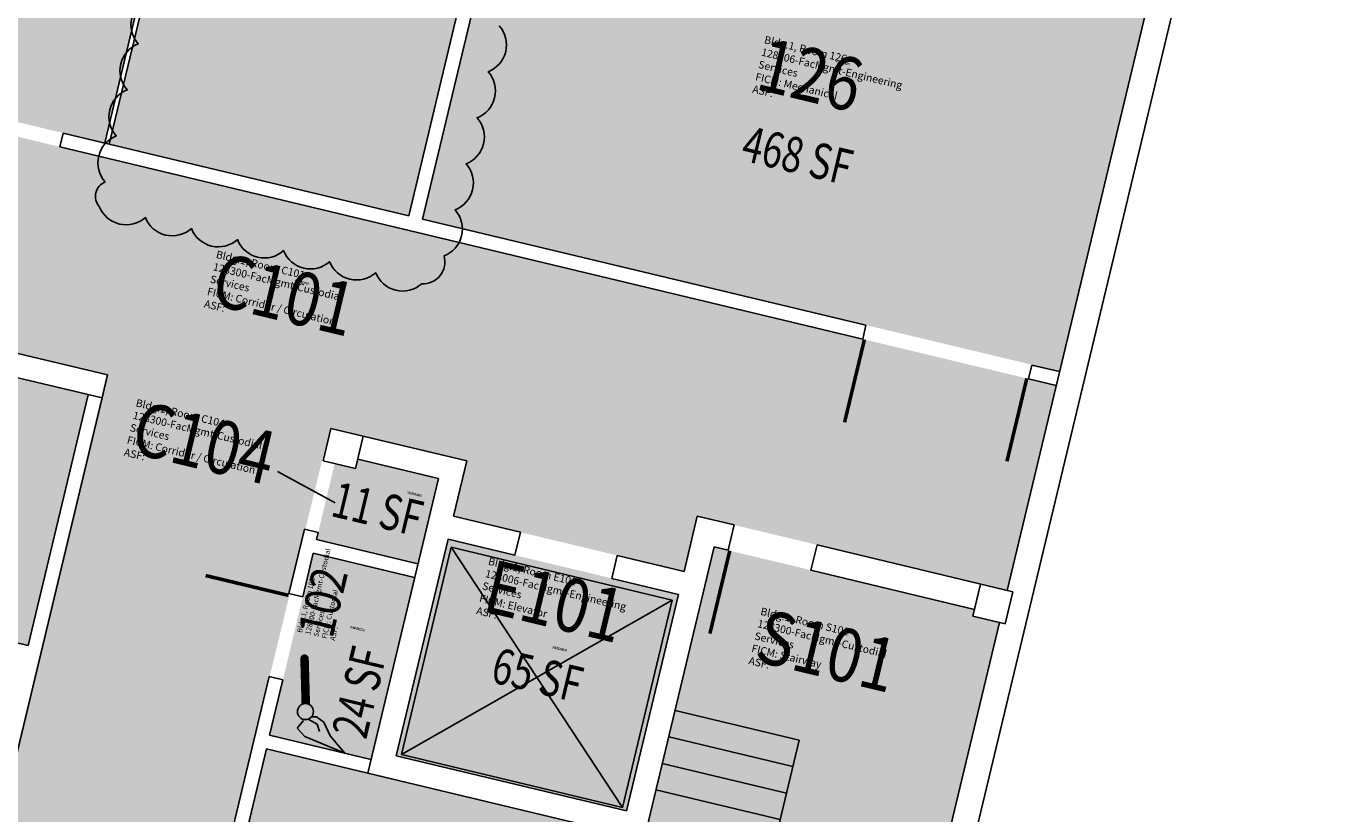
# Model space of a CAD drawing. Units: inches. Extents: x 69220657 to 69222623, y 27675098 to 27677504.
# Drawn here: x 69222066 to 69222623, y 27676677 to 27677009 of the extents above; entities that cross this region are included whole.
import ezdxf
from ezdxf.enums import TextEntityAlignment as Align

# ---------------------------------------------------------------- set-up
doc = ezdxf.new("R2010")
doc.units = ezdxf.units.IN
doc.header["$LTSCALE"] = 100
doc.header["$MEASUREMENT"] = 0
doc.layers.get('0').update_dxf_attribs({"linetype": 'CONTINUOUS'})
for name, color, linetype in [('A-DOOR', 2, 'CONTINUOUS'), ('A-FLOR', 3, 'CONTINUOUS'), ('A-IDEN-ICON', 4, 'CONTINUOUS'), ('A-IDEN-RNUM', 7, 'CONTINUOUS'), ('A-IDEN-SNUM', 4, 'CONTINUOUS'), ('A-IDEN-VNUM', 4, 'CONTINUOUS'), ('A-WALL', 5, 'CONTINUOUS'), ('AREA-TEXT', 3, 'CONTINUOUS'), ('Rooms-Category-Color', 7, 'CONTINUOUS'), ('Rooms-College-Color', 7, 'CONTINUOUS'), ('Rooms-Department-Color', 7, 'CONTINUOUS'), ('Rooms-Division-Color', 7, 'CONTINUOUS'), ('Rooms-Information', 7, 'CONTINUOUS')]:
    doc.layers.add(name, color=color, linetype=linetype)
doc.layers.add('A-REV', color=1, linetype='CONTINUOUS', true_color=0xff0000)
doc.styles.add('CP_AREA', font='arial.ttf', dxfattribs={"height": 15})
doc.styles.add('CP_ROOMSNUMBER', font='arial.ttf', dxfattribs={"height": 1})
doc.styles.add('CP_ROOMVNUMBER', font='arial.ttf', dxfattribs={"width": 0.85, "height": 0.075})

# ---------------------------------------------------------------- blocks, each defined once
blk = doc.blocks.new('CPCUST')
for p, q in [((0.0262, -0.0408), (0.0446, -0.0406)), ((0.0297, -0.0341), (0.0376, -0.0302)), ((0.0376, -0.0302), (0.0533, -0.0324)), ((0.0446, -0.0406), (0.0543, -0.0505)), ((0.0533, -0.0324), (0.0745, -0.0479)), ((0.0171, -0.0639), (0.02, -0.0466)), ((0.0358, -0.0705), (0.0171, -0.0639)), ((0.1117, -0.0625), (0.0358, -0.0705)), ((0.0745, -0.0479), (0.1117, -0.0625))]:
    blk.add_line(p, q)
at = {"const_width": 0.015}
blk.add_lwpolyline([(-0.03, 0.05), (0.01, -0.0193)], dxfattribs=at)
at = {"const_width": 0.0075}
blk.add_lwpolyline([(-0.0332, 0.0481, 1), (-0.0268, 0.0519, 1)], format="xyb", close=True, dxfattribs=at)
blk.add_circle((0.0158, -0.0313), 0.0141)

msp = doc.modelspace()

# ---------------------------------------------------------------- hatches: boundary and pattern name
at = {"layer": 'Rooms-Category-Color', "true_color": 0xfa9ba3}
for points in [[(69222087.46, 27677151.22), (69221998.96, 27677172.42), (69221996.63, 27677162.7), (69221983.02, 27677165.96), (69221985.35, 27677175.68), (69221875.27, 27677202.05), (69221832.64, 27677024.09), (69222099.28, 27676960.21), (69222124.44, 27677065.24), (69222069.98, 27677078.28)], [(69221937.64, 27676890.9), (69222092.28, 27676853.91), (69222066.92, 27676747.9), (69221912.29, 27676784.89)]]:
    msp.add_hatch(color=241, dxfattribs=at).paths.add_polyline_path(points)
at = {"layer": 'Rooms-Category-Color', "true_color": 0xadadad}
for points in [[(69222292.21, 27677173.63), (69222409.89, 27677145.49), (69222406.4, 27677130.9), (69222557.64, 27677094.73), (69222545.89, 27677045.62), (69222534.71, 27677048.29), (69222531.45, 27677034.68), (69222542.64, 27677032), (69222502.4, 27676863.75), (69222233.48, 27676928.06)], [(69221299.06, 27677145.24), (69221314.43, 27677141.56), (69221315.02, 27677143.99), (69221388.92, 27677126.28), (69221388.34, 27677123.85), (69221399.04, 27677121.29), (69221399.15, 27677121.77), (69222500.97, 27676857.8), (69222480.24, 27676771.25), (69222349.44, 27676802.59), (69222343.85, 27676779.25), (69222246.6, 27676802.55), (69222252.19, 27676825.89), (69222100.45, 27676862.2), (69221371.02, 27677036.64), (69221278.38, 27677058.79)], [(69221944.75, 27675800.29), (69221905.68, 27675636.89), (69221812.31, 27675659.22), (69221834.17, 27675750.65), (69221835.57, 27675756.48), (69221826.82, 27675758.57), (69221835.65, 27675795.53), (69221844.41, 27675793.44), (69222100.02, 27676862.3), (69222194.36, 27676839.74), (69222118.26, 27676525.83), (69222126.04, 27676523.97), (69222118.83, 27676493.82), (69222111.05, 27676495.68)], [(69222206.08, 27676826.65), (69222240.12, 27676818.51), (69222231.52, 27676782.53), (69222188.73, 27676792.76), (69222196.4, 27676824.86), (69222205.15, 27676822.76)], [(69222244.27, 27676792.84), (69222341.53, 27676769.59), (69222319.66, 27676678.16), (69222222.4, 27676701.42)], [(69222356.6, 27676789.56), (69222466.5, 27676763.28), (69222465.81, 27676760.36), (69222476.99, 27676757.68), (69222414.66, 27676497.03), (69222403.47, 27676499.71), (69222402.54, 27676495.82), (69222292.64, 27676522.1)], [(69222187.33, 27676786.92), (69222168.96, 27676710.09), (69222211.75, 27676699.86), (69222230.12, 27676776.69)], [(69222167.45, 27676704.22), (69222317.23, 27676668.4), (69222282.81, 27676524.46), (69222141.78, 27676558.18), (69222142.71, 27676562.07), (69222133.96, 27676564.17)]]:
    msp.add_hatch(color=253, dxfattribs=at).paths.add_polyline_path(points)
at = {"layer": 'Rooms-Category-Color', "true_color": 0xfbafa2}
msp.add_hatch(color=21, dxfattribs=at).paths.add_polyline_path([(69222089.4, 27677150.75), (69222259.59, 27677109.98), (69222257.26, 27677100.26), (69222267.95, 27677097.69), (69222227.65, 27676929.45), (69222101.22, 27676959.74), (69222126.39, 27677064.77), (69222071.93, 27677077.82)])
at = {"layer": 'Rooms-College-Color', "true_color": 0x80bc67}
for points in [[(69222087.46, 27677151.22), (69221998.96, 27677172.42), (69221996.63, 27677162.7), (69221983.02, 27677165.96), (69221985.35, 27677175.68), (69221875.27, 27677202.05), (69221832.64, 27677024.09), (69222099.28, 27676960.21), (69222124.44, 27677065.24), (69222069.98, 27677078.28)], [(69222089.4, 27677150.75), (69222259.59, 27677109.98), (69222257.26, 27677100.26), (69222267.95, 27677097.69), (69222227.65, 27676929.45), (69222101.22, 27676959.74), (69222126.39, 27677064.77), (69222071.93, 27677077.82)], [(69221937.64, 27676890.9), (69222092.28, 27676853.91), (69222066.92, 27676747.9), (69221912.29, 27676784.89)]]:
    msp.add_hatch(color=83, dxfattribs=at).paths.add_polyline_path(points)
at = {"layer": 'Rooms-College-Color', "true_color": 0xadadad}
for points in [[(69222292.21, 27677173.63), (69222409.89, 27677145.49), (69222406.4, 27677130.9), (69222557.64, 27677094.73), (69222545.89, 27677045.62), (69222534.71, 27677048.29), (69222531.45, 27677034.68), (69222542.64, 27677032), (69222502.4, 27676863.75), (69222233.48, 27676928.06)], [(69221299.06, 27677145.24), (69221314.43, 27677141.56), (69221315.02, 27677143.99), (69221388.92, 27677126.28), (69221388.34, 27677123.85), (69221399.04, 27677121.29), (69221399.15, 27677121.77), (69222500.97, 27676857.8), (69222480.24, 27676771.25), (69222349.44, 27676802.59), (69222343.85, 27676779.25), (69222246.6, 27676802.55), (69222252.19, 27676825.89), (69222100.45, 27676862.2), (69221371.02, 27677036.64), (69221278.38, 27677058.79)], [(69221944.75, 27675800.29), (69221905.68, 27675636.89), (69221812.31, 27675659.22), (69221834.17, 27675750.65), (69221835.57, 27675756.48), (69221826.82, 27675758.57), (69221835.65, 27675795.53), (69221844.41, 27675793.44), (69222100.02, 27676862.3), (69222194.36, 27676839.74), (69222118.26, 27676525.83), (69222126.04, 27676523.97), (69222118.83, 27676493.82), (69222111.05, 27676495.68)], [(69222206.08, 27676826.65), (69222240.12, 27676818.51), (69222231.52, 27676782.53), (69222188.73, 27676792.76), (69222196.4, 27676824.86), (69222205.15, 27676822.76)], [(69222244.27, 27676792.84), (69222341.53, 27676769.59), (69222319.66, 27676678.16), (69222222.4, 27676701.42)], [(69222356.6, 27676789.56), (69222466.5, 27676763.28), (69222465.81, 27676760.36), (69222476.99, 27676757.68), (69222414.66, 27676497.03), (69222403.47, 27676499.71), (69222402.54, 27676495.82), (69222292.64, 27676522.1)], [(69222187.33, 27676786.92), (69222168.96, 27676710.09), (69222211.75, 27676699.86), (69222230.12, 27676776.69)], [(69222167.45, 27676704.22), (69222317.23, 27676668.4), (69222282.81, 27676524.46), (69222141.78, 27676558.18), (69222142.71, 27676562.07), (69222133.96, 27676564.17)]]:
    msp.add_hatch(color=253, dxfattribs=at).paths.add_polyline_path(points)
at = {"layer": 'Rooms-Department-Color', "true_color": 0xdfff7f}
for points in [[(69222087.46, 27677151.22), (69221998.96, 27677172.42), (69221996.63, 27677162.7), (69221983.02, 27677165.96), (69221985.35, 27677175.68), (69221875.27, 27677202.05), (69221832.64, 27677024.09), (69222099.28, 27676960.21), (69222124.44, 27677065.24), (69222069.98, 27677078.28)], [(69222089.4, 27677150.75), (69222259.59, 27677109.98), (69222257.26, 27677100.26), (69222267.95, 27677097.69), (69222227.65, 27676929.45), (69222101.22, 27676959.74), (69222126.39, 27677064.77), (69222071.93, 27677077.82)]]:
    msp.add_hatch(color=61, dxfattribs=at).paths.add_polyline_path(points)
at = {"layer": 'Rooms-Department-Color', "true_color": 0xacacac}
for points in [[(69222292.21, 27677173.63), (69222409.89, 27677145.49), (69222406.4, 27677130.9), (69222557.64, 27677094.73), (69222545.89, 27677045.62), (69222534.71, 27677048.29), (69222531.45, 27677034.68), (69222542.64, 27677032), (69222502.4, 27676863.75), (69222233.48, 27676928.06)], [(69221299.06, 27677145.24), (69221314.43, 27677141.56), (69221315.02, 27677143.99), (69221388.92, 27677126.28), (69221388.34, 27677123.85), (69221399.04, 27677121.29), (69221399.15, 27677121.77), (69222500.97, 27676857.8), (69222480.24, 27676771.25), (69222349.44, 27676802.59), (69222343.85, 27676779.25), (69222246.6, 27676802.55), (69222252.19, 27676825.89), (69222100.45, 27676862.2), (69221371.02, 27677036.64), (69221278.38, 27677058.79)], [(69221944.75, 27675800.29), (69221905.68, 27675636.89), (69221812.31, 27675659.22), (69221834.17, 27675750.65), (69221835.57, 27675756.48), (69221826.82, 27675758.57), (69221835.65, 27675795.53), (69221844.41, 27675793.44), (69222100.02, 27676862.3), (69222194.36, 27676839.74), (69222118.26, 27676525.83), (69222126.04, 27676523.97), (69222118.83, 27676493.82), (69222111.05, 27676495.68)], [(69222206.08, 27676826.65), (69222240.12, 27676818.51), (69222231.52, 27676782.53), (69222188.73, 27676792.76), (69222196.4, 27676824.86), (69222205.15, 27676822.76)], [(69222244.27, 27676792.84), (69222341.53, 27676769.59), (69222319.66, 27676678.16), (69222222.4, 27676701.42)], [(69222356.6, 27676789.56), (69222466.5, 27676763.28), (69222465.81, 27676760.36), (69222476.99, 27676757.68), (69222414.66, 27676497.03), (69222403.47, 27676499.71), (69222402.54, 27676495.82), (69222292.64, 27676522.1)], [(69222187.33, 27676786.92), (69222168.96, 27676710.09), (69222211.75, 27676699.86), (69222230.12, 27676776.69)], [(69222167.45, 27676704.22), (69222317.23, 27676668.4), (69222282.81, 27676524.46), (69222141.78, 27676558.18), (69222142.71, 27676562.07), (69222133.96, 27676564.17)]]:
    msp.add_hatch(color=253, dxfattribs=at).paths.add_polyline_path(points)
at = {"layer": 'Rooms-Department-Color', "true_color": 0x80bc67}
msp.add_hatch(color=83, dxfattribs=at).paths.add_polyline_path([(69221937.64, 27676890.9), (69222092.28, 27676853.91), (69222066.92, 27676747.9), (69221912.29, 27676784.89)])
at = {"layer": 'Rooms-Division-Color', "true_color": 0xdfff7f}
for points in [[(69222087.46, 27677151.22), (69221998.96, 27677172.42), (69221996.63, 27677162.7), (69221983.02, 27677165.96), (69221985.35, 27677175.68), (69221875.27, 27677202.05), (69221832.64, 27677024.09), (69222099.28, 27676960.21), (69222124.44, 27677065.24), (69222069.98, 27677078.28)], [(69222089.4, 27677150.75), (69222259.59, 27677109.98), (69222257.26, 27677100.26), (69222267.95, 27677097.69), (69222227.65, 27676929.45), (69222101.22, 27676959.74), (69222126.39, 27677064.77), (69222071.93, 27677077.82)]]:
    msp.add_hatch(color=61, dxfattribs=at).paths.add_polyline_path(points)
at = {"layer": 'Rooms-Division-Color', "true_color": 0xadadad}
for points in [[(69222292.21, 27677173.63), (69222409.89, 27677145.49), (69222406.4, 27677130.9), (69222557.64, 27677094.73), (69222545.89, 27677045.62), (69222534.71, 27677048.29), (69222531.45, 27677034.68), (69222542.64, 27677032), (69222502.4, 27676863.75), (69222233.48, 27676928.06)], [(69221299.06, 27677145.24), (69221314.43, 27677141.56), (69221315.02, 27677143.99), (69221388.92, 27677126.28), (69221388.34, 27677123.85), (69221399.04, 27677121.29), (69221399.15, 27677121.77), (69222500.97, 27676857.8), (69222480.24, 27676771.25), (69222349.44, 27676802.59), (69222343.85, 27676779.25), (69222246.6, 27676802.55), (69222252.19, 27676825.89), (69222100.45, 27676862.2), (69221371.02, 27677036.64), (69221278.38, 27677058.79)], [(69221944.75, 27675800.29), (69221905.68, 27675636.89), (69221812.31, 27675659.22), (69221834.17, 27675750.65), (69221835.57, 27675756.48), (69221826.82, 27675758.57), (69221835.65, 27675795.53), (69221844.41, 27675793.44), (69222100.02, 27676862.3), (69222194.36, 27676839.74), (69222118.26, 27676525.83), (69222126.04, 27676523.97), (69222118.83, 27676493.82), (69222111.05, 27676495.68)], [(69222206.08, 27676826.65), (69222240.12, 27676818.51), (69222231.52, 27676782.53), (69222188.73, 27676792.76), (69222196.4, 27676824.86), (69222205.15, 27676822.76)], [(69222244.27, 27676792.84), (69222341.53, 27676769.59), (69222319.66, 27676678.16), (69222222.4, 27676701.42)], [(69222356.6, 27676789.56), (69222466.5, 27676763.28), (69222465.81, 27676760.36), (69222476.99, 27676757.68), (69222414.66, 27676497.03), (69222403.47, 27676499.71), (69222402.54, 27676495.82), (69222292.64, 27676522.1)], [(69222187.33, 27676786.92), (69222168.96, 27676710.09), (69222211.75, 27676699.86), (69222230.12, 27676776.69)], [(69222167.45, 27676704.22), (69222317.23, 27676668.4), (69222282.81, 27676524.46), (69222141.78, 27676558.18), (69222142.71, 27676562.07), (69222133.96, 27676564.17)]]:
    msp.add_hatch(color=253, dxfattribs=at).paths.add_polyline_path(points)
at = {"layer": 'Rooms-Division-Color', "true_color": 0x80bc67}
msp.add_hatch(color=83, dxfattribs=at).paths.add_polyline_path([(69221937.64, 27676890.9), (69222092.28, 27676853.91), (69222066.92, 27676747.9), (69221912.29, 27676784.89)])

# ---------------------------------------------------------------- linework, layer by layer
at = {"layer": 'A-DOOR'}
for points in [[(69222047.49, 27676972.61, 1.5, 1.5, 0), (69222055.88, 27677007.62, 0, 0, 0), (69222056.61, 27677007.45, 0, 0, -0.402715), (69222081.77, 27676964.4, 0, 0, -0.414214)], [(69222420.02, 27676877.2, 1.5, 1.5, 0), (69222411.63, 27676842.19, 0, 0, 0), (69222412.36, 27676842.01, 0, 0, 0.414214), (69222454.64, 27676870.44, 0, 0, 0.414214)], [(69222488.58, 27676860.77, 1.5, 1.5, 0), (69222480.19, 27676825.76, 0, 0, 0), (69222479.46, 27676825.94, 0, 0, -0.414214), (69222454.64, 27676870.44, 0, 0, -0.414214)], [(69222363.17, 27676787.99, 1.5, 1.5, 0), (69222354.78, 27676752.98, 0, 0, 0), (69222355.51, 27676752.8, 0, 0, 0.414214), (69222397.8, 27676781.23, 0, 0, 0.414214)], [(69222176.89, 27676769.12, 1.5, 1.5, 0), (69222141.88, 27676777.5, 0, 0, 0), (69222141.71, 27676776.77, 0, 0, 0.414214), (69222170.14, 27676734.49, 0, 0, 0.414214)]]:
    msp.add_lwpolyline(points, format="xyseb", dxfattribs=at)
at = {"layer": 'A-FLOR'}
for p, q in [((69222245.52, 27676789.44), (69222224.55, 27676701.91)), ((69222245.52, 27676789.44), (69222317.91, 27676679.55)), ((69222245.52, 27676789.44), (69222338.87, 27676767.07)), ((69222245.52, 27676789.44), (69222338.87, 27676767.07)), ((69222338.87, 27676767.07), (69222245.52, 27676789.44)), ((69222338.87, 27676767.07), (69222224.55, 27676701.91)), ((69222317.91, 27676679.55), (69222338.87, 27676767.07)), ((69222340.06, 27676720.51), (69222392.45, 27676707.96)), ((69222337.38, 27676709.33), (69222389.77, 27676696.78)), ((69222357.5, 27676562.09), (69222392.45, 27676707.96)), ((69222224.55, 27676701.91), (69222317.91, 27676679.55)), ((69222334.7, 27676698.15), (69222387.09, 27676685.59)), ((69222332.02, 27676686.96), (69222384.41, 27676674.41))]:
    msp.add_line(p, q, dxfattribs=at)
msp.add_lwpolyline([(69222099.28, 27676960.21), (69222124.44, 27677065.24), (69222126.39, 27677064.77), (69222101.22, 27676959.74)], dxfattribs=at)
at = {"layer": 'A-IDEN-VNUM'}
msp.add_line((69222172.28, 27676821.47), (69222196.56, 27676808.15), dxfattribs=at)
at = {"layer": 'A-REV'}
msp.add_lwpolyline([(69222118.12, 27677021.55, 0.520567), (69222113.46, 27677002.1, 0.520567), (69222108.8, 27676982.65, 0.520567), (69222104.14, 27676963.2, 0.520567), (69222099.48, 27676943.75, 0.520567), (69222097, 27676933.37, 0.520567), (69222116.45, 27676928.71, 0.520567), (69222135.9, 27676924.05, 0.520567), (69222155.35, 27676919.39, 0.520567), (69222174.8, 27676914.73, 0.520567), (69222194.25, 27676910.07, 0.520567), (69222213.69, 27676905.41, 0.520567), (69222233.14, 27676900.75, 0.520567), (69222242.54, 27676912.48, 0.520567), (69222247.2, 27676931.93, 0.520567), (69222251.86, 27676951.38, 0.520567), (69222256.52, 27676970.83, 0.520567), (69222261.18, 27676990.28, 0.520567), (69222265.84, 27677009.73, 0.520567)], format="xyb", dxfattribs=at)
at = {"layer": 'A-WALL'}
for p, q in [((69222295.58, 27675953.26), (69222623.16, 27677320.57)), ((69222267.95, 27677097.69), (69222227.65, 27676929.45)), ((69222273.79, 27677096.3), (69222233.48, 27676928.06)), ((69222480.24, 27676771.25), (69222542.68, 27677031.87)), ((69222081.77, 27676964.4), (69222080.38, 27676958.57)), ((69222081.77, 27676964.4), (69222227.65, 27676929.45)), ((69222080.38, 27676958.57), (69222419.29, 27676877.37)), ((69221840.83, 27676924.44), (69222100.49, 27676862.23)), ((69222233.48, 27676928.06), (69222420.68, 27676883.21)), ((69221931.86, 27676892.35), (69222098.16, 27676852.51)), ((69222420.68, 27676883.21), (69222419.29, 27676877.37)), ((69222098.16, 27676852.51), (69222100.49, 27676862.23)), ((69222490.7, 27676866.43), (69222489.3, 27676860.6)), ((69222490.7, 27676866.43), (69222502.37, 27676863.64)), ((69222489.3, 27676860.6), (69222500.97, 27676857.8)), ((69221993.54, 27676415.86), (69222098.16, 27676852.51)), ((69222066.92, 27676747.9), (69222092.32, 27676853.9)), ((69222191.55, 27676826.02), (69222194.82, 27676839.63)), ((69222194.82, 27676839.63), (69222252.19, 27676825.89)), ((69222208.43, 27676836.37), (69222205.17, 27676822.75)), ((69222205.17, 27676822.75), (69222191.55, 27676826.02)), ((69222206.1, 27676826.64), (69222240.14, 27676818.49)), ((69222246.6, 27676802.55), (69222252.19, 27676825.89)), ((69222210.31, 27676694.01), (69222240.14, 27676818.49)), ((69222246.6, 27676802.55), (69222274.8, 27676795.79)), ((69222343.85, 27676779.25), (69222349.44, 27676802.59)), ((69222349.44, 27676802.59), (69222365, 27676798.86)), ((69222177.07, 27676769.85), (69222183.59, 27676797.08)), ((69222189.43, 27676795.68), (69222183.59, 27676797.08)), ((69222188.73, 27676792.76), (69222189.43, 27676795.68)), ((69222272.47, 27676786.06), (69222274.8, 27676795.79)), ((69222365, 27676798.86), (69222362.44, 27676788.16)), ((69222231.52, 27676782.51), (69222188.73, 27676792.76)), ((69222222.37, 27676701.41), (69222244.27, 27676792.82)), ((69222244.27, 27676792.82), (69222272.47, 27676786.06)), ((69222292.53, 27676522.13), (69222356.6, 27676789.56)), ((69222356.6, 27676789.56), (69222362.44, 27676788.16)), ((69222400.01, 27676790.47), (69222397.45, 27676779.77)), ((69222400.01, 27676790.47), (69222482.67, 27676770.67)), ((69222182.9, 27676768.45), (69222187.33, 27676786.92)), ((69222230.12, 27676776.67), (69222187.33, 27676786.92)), ((69222313.32, 27676776.28), (69222315.65, 27676786)), ((69222315.65, 27676786), (69222343.85, 27676779.25)), ((69222397.45, 27676779.77), (69222466.49, 27676763.23)), ((69222313.32, 27676776.28), (69222341.52, 27676769.52)), ((69222465.79, 27676760.31), (69222469.05, 27676773.93)), ((69221970.65, 27676770.97), (69222066.92, 27676747.9)), ((69222182.9, 27676768.45), (69222177.07, 27676769.85)), ((69222319.62, 27676678.11), (69222341.52, 27676769.52)), ((69222482.67, 27676770.67), (69222479.41, 27676757.05)), ((69222414.54, 27676497.01), (69222476.98, 27676757.63)), ((69222479.41, 27676757.05), (69222465.79, 27676760.31)), ((69222137.69, 27676605.5), (69222168.68, 27676734.84)), ((69222174.52, 27676733.44), (69222168.68, 27676734.84)), ((69222168.92, 27676710.1), (69222174.52, 27676733.44)), ((69222211.71, 27676699.85), (69222168.92, 27676710.1)), ((69222143.53, 27676604.1), (69222167.53, 27676704.26)), ((69222210.31, 27676694.01), (69222167.53, 27676704.26)), ((69222222.37, 27676701.41), (69222319.62, 27676678.11)), ((69222210.31, 27676694.01), (69222317.29, 27676668.38))]:
    msp.add_line(p, q, dxfattribs=at)

# ---------------------------------------------------------------- block references
at = {"layer": 'A-IDEN-ICON', "xscale": 240, "yscale": 240, "zscale": 240, "rotation": 331.5955852959629}
msp.add_blockref('CPCUST', (69222184.27, 27676728.44), dxfattribs=at)

# ---------------------------------------------------------------- texts
at = {"layer": 'A-IDEN-RNUM', "style": 'CP_ROOMSNUMBER', "width": 0.85}
for s, rotation, p in [('0126-00', 346.527, (69222410.75, 27676994.08)), ('C101-00', 346.527, (69222182.72, 27676901.2)), ('C104-00', 346.527, (69222230.11, 27676811.77)), ('0102-00', 166.527, (69222205.96, 27676755.22)), ('E101-00', 346.527, (69222291.31, 27676746.42))]:
    msp.add_text(s, height=1, rotation=rotation, dxfattribs=at).set_placement(p, align=Align.MIDDLE)
at = {"layer": 'A-IDEN-SNUM', "style": 'CP_ROOMSNUMBER', "width": 0.85}
for s, rotation, p in [('0010012600', 346.527, (69222410.75, 27676994.08)), ('0010C10100', 346.527, (69222182.72, 27676901.2)), ('0010C10400', 346.527, (69222230.11, 27676811.77)), ('0010010200', 166.527, (69222205.96, 27676755.22)), ('0010E10100', 346.527, (69222291.31, 27676746.42))]:
    msp.add_text(s, height=1, rotation=rotation, dxfattribs=at).set_placement(p, align=Align.MIDDLE)
at = {"layer": 'A-IDEN-VNUM', "style": 'CP_ROOMVNUMBER', "width": 0.85}
for s, height, rotation, p in [('126', 22.5, 346.527, (69222396.51, 27676986.17)), ('C101', 22.5, 346.527, (69222174.48, 27676893.4)), ('C104', 22.5, 346.527, (69222140.64, 27676830.69)), ('E101', 22.5, 346.527, (69222288.63, 27676763.84)), ('102', 15, 76.527, (69222193.32, 27676765.85)), ('S101', 22.5, 346.527, (69222403.6, 27676742.84))]:
    msp.add_text(s, height=height, rotation=rotation, dxfattribs=at).set_placement(p, align=Align.MIDDLE)
at = {"layer": 'AREA-TEXT', "style": 'CP_AREA', "width": 0.75}
for s, rotation, p in [('468 SF', 346.527, (69222391.74, 27676954.92)), ('11 SF', 346.527, (69222214.43, 27676805.64)), ('24 SF', 76.527, (69222206.79, 27676728.18)), ('65 SF', 346.527, (69222281.97, 27676735.5))]:
    msp.add_text(s, height=15, rotation=rotation, dxfattribs=at).set_placement(p, align=Align.MIDDLE_CENTER)

# ---------------------------------------------------------------- next in the draw order: texts
at = {"layer": 'Rooms-Information', "attachment_point": 7, "style": 'CP_ROOMVNUMBER', "bg_fill": 3, "box_fill_scale": 1.5, "bg_fill_color": 256, "bg_fill_true_color": 13158600, "bg_fill_transparency": 0}
for s, insert, char_height, width, rotation in [('Bldg.1, Room 126^M^J128006-FacMgmt-Engineering Services^M^JFICM: Mechanical^M^JASF: ', (69222372.25, 27676980.57), 3.2143, 72, 346.527), ('Bldg.1, Room C101^M^J128300-FacMgmt-Custodial Services^M^JFICM: Corridor / Circulation^M^JASF: ', (69222140.8, 27676889.9), 3.2143, 72, 346.527), ('Bldg.1, Room C104^M^J128300-FacMgmt-Custodial Services^M^JFICM: Corridor / Circulation^M^JASF: ', (69222106.96, 27676827.19), 3.2143, 72, 346.527), ('Bldg.1, Room 102^M^J128300-FacMgmt-Custodial Services^M^JFICM: Custodial^M^JASF: ', (69222197.06, 27676749.68), 2.1429, 48, 76.527), ('Bldg.1, Room E101^M^J128006-FacMgmt-Engineering Services^M^JFICM: Elevator^M^JASF: ', (69222255.7, 27676760.31), 3.2143, 72, 346.527), ('Bldg.1, Room S101^M^J128300-FacMgmt-Custodial Services^M^JFICM: Stairway^M^JASF: ', (69222370.64, 27676739.17), 3.2143, 72, 346.527)]:
    msp.add_mtext(s, dxfattribs=dict(at, insert=insert, char_height=char_height, width=width, rotation=rotation))

doc.saveas('drawing.dxf')
